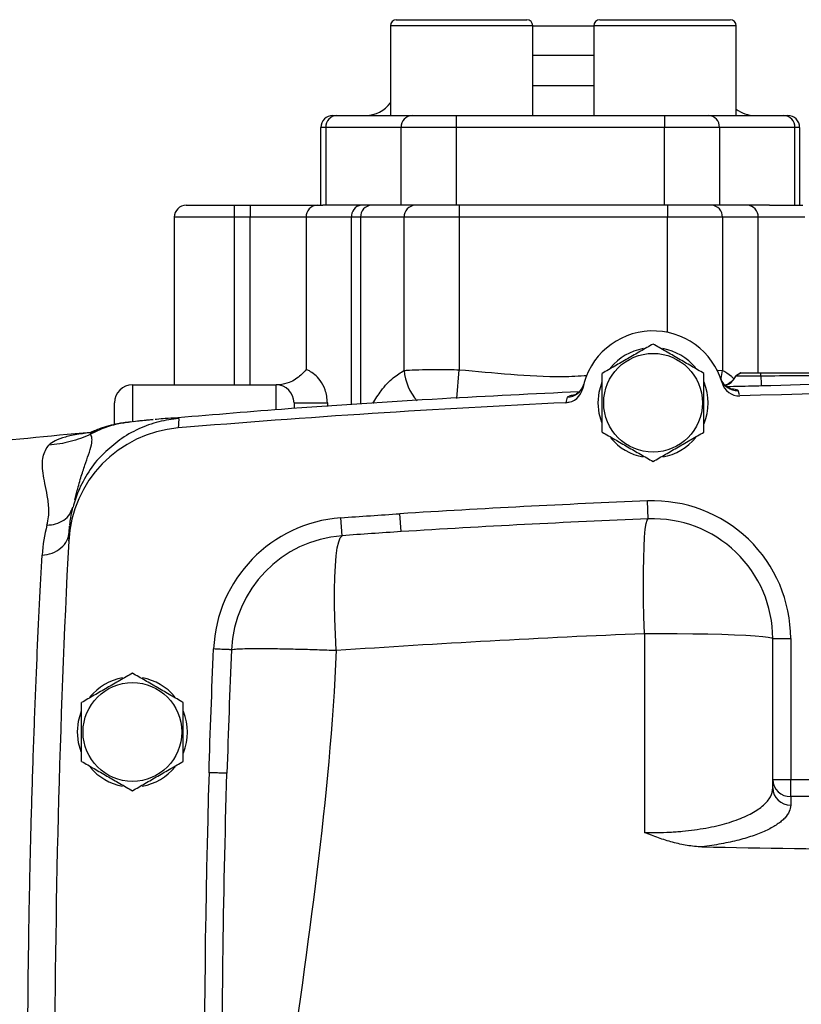
# Model space of a CAD drawing. Units: inches. Extents: x -72 to 57, y -28 to 40.
# Drawn here: x 38 to 43, y 6 to 12 of the extents above; entities that cross this region are included whole.
import ezdxf

# ---------------------------------------------------------------- set-up
doc = ezdxf.new("R2010")
doc.units = ezdxf.units.IN
doc.header["$MEASUREMENT"] = 0

msp = doc.modelspace()

# ---------------------------------------------------------------- linework, layer by layer
at = {"color": 7, "linetype": 'Continuous', "lineweight": 25}
for p, q in [((40.0647, 12.4383), (40.0647, 11.8478)), ((40.1041, 12.4777), (40.1298, 12.4777)), ((40.1298, 12.4777), (40.9624, 12.4777)), ((41.0017, 11.8478), (41.0017, 12.4383)), ((41.0017, 12.4383), (41.4033, 12.4383)), ((41.4033, 12.4383), (41.4033, 11.8478)), ((41.4427, 12.4777), (41.4606, 12.4777)), ((41.4606, 12.4777), (42.3009, 12.4777)), ((42.3403, 11.8478), (42.3403, 12.4383)), ((39.6868, 11.8478), (39.712, 11.8478)), ((39.712, 11.8478), (40.0647, 11.8478)), ((40.0647, 11.8478), (40.0928, 11.8478)), ((40.0928, 11.8478), (40.712, 11.8478)), ((40.498, 11.8478), (40.498, 11.769)), ((40.712, 11.8478), (41.6931, 11.8478)), ((41.6931, 11.8478), (42.3403, 11.8478)), ((41.8677, 11.8478), (41.8677, 11.769)), ((42.3403, 11.8478), (42.6536, 11.8478)), ((42.6536, 11.8478), (42.6789, 11.8478)), ((39.6396, 11.769), (39.608, 11.769)), ((39.608, 11.2572), (39.608, 11.769)), ((40.1359, 11.769), (39.6396, 11.769)), ((39.6396, 11.769), (39.6396, 11.2572)), ((40.1359, 11.2572), (40.1359, 11.769)), ((40.498, 11.769), (40.1359, 11.769)), ((40.498, 11.769), (40.498, 11.2572)), ((41.8677, 11.769), (40.498, 11.769)), ((41.8677, 11.2572), (41.8677, 11.769)), ((42.2298, 11.769), (41.8677, 11.769)), ((42.2298, 11.769), (42.2298, 11.2572)), ((42.7261, 11.769), (42.2298, 11.769)), ((42.7261, 11.2572), (42.7261, 11.769)), ((42.7576, 11.769), (42.7261, 11.769)), ((42.7576, 11.769), (42.7576, 11.2572)), ((38.7222, 11.2572), (39.0372, 11.2572)), ((39.0372, 11.2572), (39.0372, 11.1785)), ((39.0372, 11.2572), (39.1432, 11.2572)), ((39.1432, 11.2572), (39.1432, 11.1785)), ((39.1432, 11.2572), (39.5845, 11.2572)), ((39.5845, 11.2572), (39.6199, 11.2572)), ((39.6396, 11.2572), (39.6199, 11.2572)), ((40.1359, 11.2572), (39.6396, 11.2572)), ((40.498, 11.2572), (40.1359, 11.2572)), ((41.8677, 11.2572), (40.498, 11.2572)), ((40.5177, 11.2572), (40.5177, 11.1785)), ((42.2298, 11.2572), (41.8677, 11.2572)), ((41.8873, 11.2572), (41.8873, 11.1785)), ((42.5595, 11.2572), (42.2298, 11.2572)), ((42.5595, 11.2572), (42.7794, 11.2572)), ((38.6435, 11.1785), (38.6435, 10.0761)), ((39.0372, 11.1785), (39.0372, 10.0761)), ((39.1432, 11.1785), (39.0372, 11.1785)), ((39.1432, 10.0761), (39.1432, 11.1785)), ((39.5109, 11.1785), (39.1432, 11.1785)), ((39.5109, 11.1785), (39.5109, 10.1773)), ((39.8098, 11.1785), (39.5109, 11.1785)), ((39.8691, 11.1785), (39.8098, 11.1785)), ((40.1556, 11.1785), (39.8691, 11.1785)), ((40.5177, 11.1785), (40.1556, 11.1785)), ((40.1556, 10.1706), (40.1556, 11.1785)), ((41.8873, 11.1785), (40.5177, 11.1785)), ((40.5177, 11.1785), (40.5177, 10.1754)), ((42.2495, 11.1785), (41.8873, 11.1785)), ((42.2495, 11.1785), (42.2495, 10.1706)), ((42.4853, 11.1785), (42.2495, 11.1785)), ((42.7907, 11.1785), (42.4853, 11.1785)), ((42.2425, 10.1072), (42.2394, 10.1167)), ((42.3712, 10.1548), (42.336, 10.133)), ((42.3722, 10.1548), (42.3364, 10.132)), ((42.3364, 10.132), (42.3375, 10.1302)), ((42.5024, 10.1333), (42.5027, 10.1548)), ((38.3679, 10.0761), (39.3128, 10.0761)), ((39.3344, 10.0761), (39.3128, 10.0761)), ((42.2471, 10.0886), (42.2577, 10.0666)), ((42.312, 10.0476), (42.3092, 10.0478)), ((38.2498, 9.8148), (38.2498, 9.958)), ((39.4309, 9.958), (39.4309, 9.9235)), ((39.4309, 9.958), (39.6502, 9.958)), ((41.2201, 9.9586), (41.244, 9.9638)), ((38.504, 9.8467), (38.3196, 9.8272)), ((38.5257, 9.849), (38.5177, 9.8481)), ((38.5271, 9.8488), (38.5178, 9.8481)), ((37.9888, 9.3187), (37.9959, 9.3467)), ((37.9661, 9.2486), (37.9768, 9.2713)), ((41.7618, 9.1939), (41.7571, 9.3119)), ((39.7471, 9.0837), (39.7383, 9.2013)), ((40.1354, 9.1102), (40.1279, 9.2281)), ((37.9484, 9.0472), (37.9635, 9.1544)), ((37.9563, 9.1582), (37.9505, 9.0886)), ((37.9514, 9.1059), (37.9547, 9.1467)), ((37.9554, 9.1543), (37.9559, 9.1582)), ((42.5805, 8.4071), (42.6986, 8.4071)), ((42.6986, 8.4071), (42.6986, 7.4798)), ((42.5805, 7.4798), (42.6986, 7.4798)), ((42.6986, 7.3675), (42.6986, 7.4798)), ((42.6986, 7.3675), (42.6986, 7.3122))]:
    msp.add_line(p, q, dxfattribs=at)
at = {"color": 8, "linetype": 'Continuous', "lineweight": 25}
for p, q in [((40.0928, 12.4383), (40.0647, 12.4383)), ((41.0017, 12.4383), (40.0928, 12.4383)), ((41.4229, 12.4383), (41.4033, 12.4383)), ((42.3403, 12.4383), (41.4229, 12.4383)), ((41.4033, 12.2415), (41.0017, 12.2415)), ((41.0017, 12.0446), (41.4033, 12.0446)), ((39.0372, 11.1785), (38.6435, 11.1785)), ((39.8098, 9.9449), (39.8098, 11.1785)), ((39.8691, 11.1785), (39.8691, 9.9488)), ((41.8873, 10.4209), (41.8873, 11.1785)), ((42.4853, 10.1548), (42.4853, 11.1785)), ((40.5012, 9.9859), (40.5177, 10.1754)), ((42.2103, 10.1729), (42.2495, 10.1706)), ((38.3679, 10.0761), (38.3679, 9.8332)), ((39.3128, 9.9153), (39.3128, 10.0761)), ((42.3623, 10.0094), (42.3532, 10.0378)), ((39.6502, 9.958), (39.6502, 9.9343)), ((42.6986, 7.4798), (44.0076, 7.4798)), ((44.0076, 7.3675), (42.6986, 7.3675))]:
    msp.add_line(p, q, dxfattribs=at)
at = {"color": 8, "linetype": 'Continuous', "lineweight": 25, "flags": 128}
msp.add_lwpolyline([(42.2397, 10.112), (42.2411, 10.1178), (42.2495, 10.1706)], dxfattribs=at)
at = {"color": 7, "linetype": 'Continuous', "lineweight": 25, "flags": 128}
for points in [[(41.4309, 9.958), (41.4378, 10.0287), (41.4583, 10.0964)], [(41.4553, 9.8272), (41.4378, 9.8873), (41.4309, 9.958)], [(41.7368, 8.441), (41.7334, 8.5493), (41.7311, 8.6549), (41.73, 8.7557), (41.7301, 8.8498), (41.7314, 8.9354), (41.7339, 9.0109), (41.7376, 9.0748), (41.7423, 9.1259), (41.7479, 9.1632), (41.7545, 9.186), (41.7618, 9.1939)], [(39.7087, 8.3301), (39.703, 8.4347), (39.6991, 8.5369), (39.6971, 8.6348), (39.6971, 8.7268), (39.699, 8.811), (39.7028, 8.8861), (39.7085, 8.9506), (39.7159, 9.0035), (39.7249, 9.0437), (39.7353, 9.0706), (39.7471, 9.0837)], [(41.7368, 8.441), (41.8445, 8.441), (41.9512, 8.4404), (42.055, 8.4391), (42.1539, 8.4373), (42.246, 8.4349), (42.3296, 8.432), (42.4032, 8.4286), (42.4654, 8.4248), (42.515, 8.4207), (42.5512, 8.4163), (42.5731, 8.4117), (42.5805, 8.4071)], [(38.0057, 7.7926), (38.0126, 7.8633), (38.0332, 7.931)], [(38.0301, 7.6618), (38.0126, 7.722), (38.0057, 7.7926)]]:
    msp.add_lwpolyline(points, dxfattribs=at)
at = {"color": 7, "linetype": 'Continuous', "lineweight": 25}
for centre in [(41.7931, 9.958), (38.3679, 7.7926)]:
    msp.add_circle(centre, 0.3248, dxfattribs=at)
for centre, radius, start, end in [((40.1041, 12.4383), 0.0394, 90, 180), ((40.9624, 12.4383), 0.0394, 0, 90), ((41.4427, 12.4383), 0.0394, 90, 180), ((42.3009, 12.4383), 0.0394, 0, 90), ((39.9033, 12.0446), 0.1969, 270, 325.08479), ((42.4624, 12.0446), 0.1969, 231.68387, 270), ((39.6868, 11.769), 0.0787, 90, 180), ((39.7153, 11.7721), 0.0758, 92.49288, 182.29278), ((40.2116, 11.7721), 0.0758, 92.49288, 182.29278), ((42.1541, 11.7721), 0.0758, 357.70722, 87.50712), ((42.6503, 11.7721), 0.0758, 357.70722, 87.50712), ((42.6789, 11.769), 0.0787, 0, 90), ((38.7222, 11.1785), 0.0787, 90, 180), ((39.5872, 11.181), 0.0763, 92.01963, 181.88638), ((39.8808, 11.1865), 0.0715, 98.41482, 186.46178), ((39.9448, 11.1815), 0.0758, 92.49288, 182.29278), ((40.2313, 11.1815), 0.0758, 92.49288, 182.29278), ((42.1737, 11.1815), 0.0758, 357.70722, 87.50712), ((42.4096, 11.1815), 0.0758, 357.70722, 87.50712), ((41.7931, 9.958), 0.4724, 16.03363, 168.42541), ((41.7931, 9.958), 0.3622, 100.33441, 140.5377), ((41.7931, 9.958), 0.3622, 39.65386, 79.63781), ((42.3495, 10.1558), 0.1181, 199.57925, 271.79958), ((42.2292, 10.1815), 0.1181, 317.67027, 335.21116), ((44.1531, 10.17), 1.6511, 181.27636, 183.52293), ((38.3679, 9.958), 0.1181, 90, 180), ((39.3128, 9.958), 0.1181, 0, 90), ((41.2145, 10.0765), 0.1181, 272.69243, 348.42541), ((41.223, 10.112), 0.1181, 272.65982, 344.88045), ((41.7931, 9.958), 0.3622, 337.81239, 21.8006), ((42.3607, 10.1211), 0.1181, 196.03363, 271.76661), ((44.549, -60.8294), 70.8661, 88.233386, 91.766614), ((44.549, -60.8294), 70.8661, 92.69243, 94.759068), ((38.7348, 9.0077), 0.7874, 94.75907, 177.07396), ((44.549, -60.8085), 70.8661, 95.225644, 95.89915), ((41.7931, 9.958), 0.3622, 219.82827, 259.65251), ((41.7931, 9.958), 0.3622, 280.25723, 320.74445), ((44.549, -60.8294), 70.1969, 92.279411, 93.610905), ((41.7931, 8.4071), 0.9055, 0, 92.27941), ((39.8055, 8.2994), 0.9044, 94.26354, 177.52011), ((41.7931, 8.4071), 0.7874, 0, 92.27941), ((39.8055, 8.2994), 0.7865, 94.26354, 177.52011), ((108.7222, 5.4304), 70.8661, 177.073964, 182.926036), ((38.3679, 7.7926), 0.3622, 100.33441, 140.5377), ((38.3679, 7.7926), 0.3622, 39.65386, 79.63781), ((38.3679, 7.7926), 0.3622, 337.81239, 21.8006), ((38.3679, 7.7926), 0.3622, 219.82827, 259.65251), ((38.3679, 7.7926), 0.3622, 280.25723, 320.74445), ((108.7222, 5.4304), 69.8819, 178.282702, 182.383799), ((42.6958, 7.4828), 0.1153, 181.47305, 271.40094), ((42.6958, 7.4275), 0.1153, 181.47305, 271.40094)]:
    msp.add_arc(centre, radius, start, end, dxfattribs=at)
at = {"color": 8, "linetype": 'Continuous', "lineweight": 25}
for centre, radius, start, end in [((40.5005, 10.1981), 0.346, 184.5577, 221.29343), ((42.2292, 10.1815), 0.1181, 289.34546, 317.67011)]:
    msp.add_arc(centre, radius, start, end, dxfattribs=at)
at = {"color": 7, "linetype": 'Continuous', "lineweight": 25}
for points, knots in [([(41.7931, 10.3444), (41.7658, 10.3286), (41.7382, 10.3128), (41.6826, 10.2806), (41.6545, 10.2644), (41.6118, 10.2398), (41.5976, 10.2315), (41.5693, 10.2152), (41.5552, 10.2071), (41.5134, 10.1829), (41.4858, 10.167), (41.4584, 10.1512)], [0, 0, 0, 0, 0.25, 0.25, 0.5, 0.5, 0.625, 0.625, 0.75, 0.75, 1, 1, 1, 1]), ([(42.1277, 10.1512), (42.1004, 10.167), (42.0729, 10.1829), (42.0173, 10.215), (41.9892, 10.2312), (41.9465, 10.2558), (41.9322, 10.2641), (41.9039, 10.2804), (41.8899, 10.2885), (41.848, 10.3127), (41.8204, 10.3286), (41.7931, 10.3444)], [0, 0, 0, 0, 0.25, 0.25, 0.5, 0.5, 0.625, 0.625, 0.75, 0.75, 1, 1, 1, 1]), ([(39.5109, 10.1773), (39.5109, 10.1772), (39.5014, 10.1651), (39.4722, 10.134), (39.4144, 10.0904), (39.3566, 10.0801), (39.3344, 10.0761)], [0, 0, 0, 0, 0.002449, 0.296792, 0.729138, 1, 1, 1, 1]), ([(39.6502, 9.958), (39.6494, 9.9728), (39.6478, 10.003), (39.6324, 10.057), (39.6037, 10.1071), (39.5668, 10.145), (39.5354, 10.1659), (39.5178, 10.1741), (39.5109, 10.1773)], [0, 0, 0, 0, 0.106212, 0.216538, 0.434775, 0.648296, 0.862805, 1, 1, 1, 1]), ([(40.1556, 10.1706), (40.1662, 10.1715), (40.1958, 10.1739), (40.2733, 10.1762), (40.3882, 10.177), (40.4745, 10.1759), (40.5177, 10.1754)], [0, 0, 0, 0, 0.157295, 0.43718, 0.718699, 1, 1, 1, 1]), ([(41.4584, 9.7648), (41.4584, 9.7962), (41.4584, 9.8284), (41.4584, 9.8929), (41.4584, 9.9254), (41.4584, 9.9907), (41.4584, 10.0239), (41.4584, 10.0883), (41.4584, 10.12), (41.4584, 10.1512)], [0, 0, 0, 0, 0.25, 0.25, 0.5, 0.5, 0.75, 0.75, 1, 1, 1, 1]), ([(42.1277, 9.7648), (42.1277, 9.7962), (42.1277, 9.8284), (42.1277, 9.8929), (42.1277, 9.9254), (42.1277, 9.9907), (42.1277, 10.0239), (42.1277, 10.0883), (42.1277, 10.12), (42.1277, 10.1512)], [0, 0, 0, 0, 0.25, 0.25, 0.5, 0.5, 0.75, 0.75, 1, 1, 1, 1]), ([(42.3339, 10.1309), (42.3334, 10.1299), (42.3321, 10.1269), (42.3275, 10.119), (42.3189, 10.1081), (42.3083, 10.0966), (42.2919, 10.0852), (42.2776, 10.0758), (42.2666, 10.0736), (42.2659, 10.0735)], [0, 0, 0, 0, 0.155354, 0.453927, 0.635334, 0.772784, 0.888624, 0.993123, 1, 1, 1, 1]), ([(42.5024, 10.1333), (42.4997, 10.1332), (42.4943, 10.1332), (42.4864, 10.1331), (42.4788, 10.133), (42.4714, 10.1329), (42.4642, 10.1328), (42.4574, 10.1328), (42.4509, 10.1327), (42.4448, 10.1326), (42.4304, 10.1325), (42.4093, 10.1323), (42.3882, 10.1321), (42.3738, 10.132), (42.364, 10.1319), (42.3556, 10.1319), (42.3487, 10.1319), (42.3432, 10.1319), (42.3393, 10.1319), (42.3369, 10.1319), (42.3366, 10.132), (42.3364, 10.132)], [0, 0, 0, 0, 0.031346, 0.061761, 0.091314, 0.120065, 0.148063, 0.175135, 0.201157, 0.226186, 0.250269, 0.379179, 0.49968, 0.563002, 0.626325, 0.68892, 0.751383, 0.814148, 0.876271, 0.938023, 1, 1, 1, 1]), ([(42.3722, 10.1548), (42.3722, 10.1548), (42.3723, 10.1548), (42.3728, 10.1548), (42.3736, 10.1548), (42.3747, 10.1548), (42.3761, 10.1548), (42.3784, 10.1548), (42.3834, 10.1548), (42.3908, 10.1548), (42.4007, 10.1548), (42.412, 10.1548), (42.4264, 10.1548), (42.441, 10.1548), (42.4513, 10.1548), (42.4632, 10.1548), (42.4756, 10.1548), (42.4876, 10.1548), (42.4962, 10.1548), (42.5005, 10.1548), (42.5027, 10.1548)], [0, 0, 0, 0, 0.031244, 0.062425, 0.093616, 0.124893, 0.156024, 0.187282, 0.25011, 0.374523, 0.416246, 0.499792, 0.624255, 0.687074, 0.749379, 0.790854, 0.874351, 0.937142, 0.968541, 1, 1, 1, 1]), ([(44.549, 10.1407), (44.4619, 10.1407), (44.289, 10.1406), (44.0314, 10.1402), (43.7774, 10.1397), (43.4317, 10.1386), (43.0071, 10.1367), (42.6661, 10.1344), (42.5024, 10.1333)], [0, 0, 0, 0, 0.127591, 0.253454, 0.377589, 0.499993, 0.76014, 1, 1, 1, 1]), ([(42.5027, 10.1548), (42.5871, 10.1548), (42.7576, 10.1548), (43.0132, 10.1548), (43.2698, 10.1548), (43.6112, 10.1548), (44.0378, 10.1548), (44.3788, 10.1548), (44.549, 10.1548)], [0, 0, 0, 0, 0.123769, 0.25, 0.374662, 0.5, 0.750546, 1, 1, 1, 1]), ([(41.3348, 10.078), (41.3323, 10.0703), (41.3267, 10.0527), (41.311, 10.0331), (41.2955, 10.0192), (41.2828, 10.0115), (41.2743, 10.0077), (41.2706, 10.0065), (41.2713, 10.0067), (41.2715, 10.0067)], [0, 0, 0, 0, 0.1047675, 0.2401529, 0.3753332, 0.5210406, 0.6934631, 0.9126198, 1, 1, 1, 1]), ([(42.3088, 10.0472), (42.3091, 10.0472), (42.31, 10.047), (42.3056, 10.0481), (42.2955, 10.0517), (42.2804, 10.0606), (42.2652, 10.0713), (42.2578, 10.0825), (42.256, 10.0852)], [0, 0, 0, 0, 0.110654, 0.382352, 0.594977, 0.776403, 0.947491, 1, 1, 1, 1]), ([(44.549, 10.0982), (44.2083, 10.0982), (43.8676, 10.0957), (43.1863, 10.0859), (42.8457, 10.0784), (42.5051, 10.0686)], [0, 0, 0, 0, 0.5, 0.5, 1, 1, 1, 1]), ([(41.3068, 10.0302), (41.0068, 10.0157), (40.3538, 9.9841), (39.4587, 9.9253), (38.8642, 9.8757), (38.6217, 9.8555)], [0, 0, 0, 0, 0.334922, 0.728782, 1, 1, 1, 1]), ([(38.504, 9.8469), (38.4981, 9.8464), (38.4599, 9.8433), (38.4122, 9.8381), (38.3719, 9.8336)], [0, 0, 0, 0, 0.156003, 1, 1, 1, 1]), ([(38.3526, 9.8317), (38.3239, 9.8279), (38.275, 9.8214), (38.2299, 9.8112), (38.1843, 9.7979), (38.1516, 9.7872), (38.1319, 9.7789), (38.1209, 9.7742)], [0, 0, 0, 0, 0.396745, 0.676513, 0.776624, 0.875898, 1, 1, 1, 1]), ([(38.092, 9.7509), (38.0496, 9.7309), (38.0048, 9.7146), (37.9129, 9.6906), (37.8657, 9.6828), (37.8185, 9.6794)], [0, 0, 0, 0, 0.5, 0.5, 1, 1, 1, 1]), ([(38.1239, 9.776), (38.1125, 9.7714), (38.0909, 9.7627), (38.091, 9.7622), (38.0911, 9.762)], [0, 0, 0, 0, 0.5303896, 1, 1, 1, 1]), ([(41.4584, 9.7648), (41.4858, 9.749), (41.5133, 9.7331), (41.5689, 9.701), (41.597, 9.6848), (41.6397, 9.6602), (41.654, 9.6519), (41.6822, 9.6356), (41.6963, 9.6275), (41.7381, 9.6033), (41.7657, 9.5874), (41.7931, 9.5716)], [0, 0, 0, 0, 0.25, 0.25, 0.5, 0.5, 0.625, 0.625, 0.75, 0.75, 1, 1, 1, 1]), ([(41.7931, 9.5716), (41.8204, 9.5874), (41.8479, 9.6032), (41.9035, 9.6354), (41.9316, 9.6516), (41.9743, 9.6762), (41.9886, 9.6845), (42.0169, 9.7008), (42.0309, 9.7089), (42.0728, 9.7331), (42.1004, 9.749), (42.1277, 9.7648)], [0, 0, 0, 0, 0.25, 0.25, 0.5, 0.5, 0.625, 0.625, 0.75, 0.75, 1, 1, 1, 1]), ([(37.8054, 9.1529), (37.816, 9.1901), (37.8185, 9.2246), (37.817, 9.2894), (37.8127, 9.3195), (37.7977, 9.4039), (37.7854, 9.4524), (37.7737, 9.5367), (37.7736, 9.5725), (37.7873, 9.6336), (37.8007, 9.6587), (37.8184, 9.6793)], [0, 0, 0, 0, 0.125, 0.125, 0.25, 0.25, 0.5, 0.5, 0.75, 0.75, 1, 1, 1, 1]), ([(38.1815, 9.6255), (38.1785, 9.623), (38.1381, 9.5889), (38.0788, 9.5051), (38.0127, 9.3883), (37.9877, 9.3069), (37.9769, 9.2718)], [0, 0, 0, 0, 0.027945, 0.383885, 0.733722, 1, 1, 1, 1]), ([(37.7737, 8.9556), (37.7951, 8.9569), (37.8176, 8.9613), (37.8605, 8.9771), (37.8808, 8.9887), (37.9145, 9.0172), (37.928, 9.0342), (37.9459, 9.0698), (37.9505, 9.0884), (37.9514, 9.1059)], [0, 0, 0, 0, 0.25, 0.25, 0.5, 0.5, 0.75, 0.75, 1, 1, 1, 1]), ([(37.7737, 1.9053), (37.7684, 2.0037), (37.7628, 2.1102), (37.7515, 2.3394), (37.7458, 2.4629), (37.7287, 2.8533), (37.718, 3.1362), (37.704, 3.5938), (37.6997, 3.7531), (37.6922, 4.0762), (37.689, 4.2403), (37.6837, 4.5731), (37.6817, 4.7419), (37.679, 5.0844), (37.6783, 5.2587), (37.6783, 5.7755), (37.681, 6.1158), (37.6889, 6.6198), (37.6922, 6.7862), (37.6997, 7.1079), (37.7039, 7.2643), (37.7132, 7.5685), (37.7182, 7.7162), (37.7289, 8.0025), (37.7345, 8.1392), (37.7513, 8.5261), (37.7629, 8.7558), (37.7737, 8.9556)], [0, 0, 0, 0, 0.0625, 0.0625, 0.125, 0.125, 0.25, 0.25, 0.3125, 0.3125, 0.375, 0.375, 0.4375, 0.4375, 0.5, 0.5, 0.625, 0.625, 0.6875, 0.6875, 0.75, 0.75, 0.8125, 0.8125, 0.875, 0.875, 1, 1, 1, 1]), ([(39.0198, 8.3334), (39.0191, 8.3334), (39.0155, 8.3336), (39.003, 8.3341), (38.9941, 8.3345), (38.9725, 8.3355), (38.9597, 8.336), (38.9319, 8.3372), (38.9169, 8.3379), (38.9019, 8.3385)], [0, 0, 0, 0, 0.25, 0.25, 0.5, 0.5, 0.75, 0.75, 1, 1, 1, 1]), ([(39.0198, 8.3334), (39.0219, 8.3348), (39.0276, 8.336), (39.0468, 8.3382), (39.0604, 8.3391), (39.0958, 8.3406), (39.1176, 8.3411), (39.1689, 8.3417), (39.1984, 8.3418), (39.2636, 8.3415), (39.2994, 8.3411), (39.3754, 8.3398), (39.4155, 8.339), (39.498, 8.337), (39.5403, 8.3358), (39.6249, 8.3331), (39.6673, 8.3316), (39.7087, 8.3301)], [0, 0, 0, 0, 0.125, 0.125, 0.25, 0.25, 0.375, 0.375, 0.5, 0.5, 0.625, 0.625, 0.75, 0.75, 0.875, 0.875, 1, 1, 1, 1]), ([(39.7087, 8.3301), (39.6684, 7.3545), (39.5162, 6.3849), (39.256, 4.4432), (39.1485, 3.4712), (39.1888, 2.503)], [0, 0, 0, 0, 0.5, 0.5, 1, 1, 1, 1]), ([(38.3679, 8.1791), (38.3406, 8.1633), (38.313, 8.1474), (38.2574, 8.1153), (38.2293, 8.0991), (38.1866, 8.0744), (38.1724, 8.0662), (38.1441, 8.0499), (38.13, 8.0417), (38.0882, 8.0176), (38.0606, 8.0016), (38.0332, 7.9859)], [0, 0, 0, 0, 0.25, 0.25, 0.5, 0.5, 0.625, 0.625, 0.75, 0.75, 1, 1, 1, 1]), ([(38.7025, 7.9859), (38.6752, 8.0016), (38.6477, 8.0175), (38.5921, 8.0496), (38.564, 8.0658), (38.5213, 8.0905), (38.507, 8.0987), (38.4787, 8.1151), (38.4647, 8.1232), (38.4228, 8.1473), (38.3952, 8.1633), (38.3679, 8.1791)], [0, 0, 0, 0, 0.25, 0.25, 0.5, 0.5, 0.625, 0.625, 0.75, 0.75, 1, 1, 1, 1]), ([(38.0332, 7.5994), (38.0332, 7.6309), (38.0332, 7.6631), (38.0332, 7.7276), (38.0332, 7.76), (38.0332, 7.8254), (38.0332, 7.8585), (38.0332, 7.923), (38.0332, 7.9546), (38.0332, 7.9859)], [0, 0, 0, 0, 0.25, 0.25, 0.5, 0.5, 0.75, 0.75, 1, 1, 1, 1]), ([(38.7025, 7.5994), (38.7025, 7.6309), (38.7025, 7.6631), (38.7025, 7.7276), (38.7025, 7.76), (38.7025, 7.8254), (38.7025, 7.8585), (38.7025, 7.923), (38.7025, 7.9546), (38.7025, 7.9859)], [0, 0, 0, 0, 0.25, 0.25, 0.5, 0.5, 0.75, 0.75, 1, 1, 1, 1]), ([(38.0332, 7.5994), (38.0606, 7.5837), (38.0881, 7.5678), (38.1437, 7.5357), (38.1718, 7.5194), (38.2145, 7.4948), (38.2288, 7.4866), (38.257, 7.4702), (38.2711, 7.4621), (38.3129, 7.4379), (38.3405, 7.422), (38.3679, 7.4062)], [0, 0, 0, 0, 0.25, 0.25, 0.5, 0.5, 0.625, 0.625, 0.75, 0.75, 1, 1, 1, 1]), ([(38.3679, 7.4062), (38.3952, 7.422), (38.4227, 7.4379), (38.4783, 7.47), (38.5064, 7.4862), (38.5491, 7.5109), (38.5634, 7.5191), (38.5917, 7.5354), (38.6057, 7.5435), (38.6476, 7.5677), (38.6752, 7.5836), (38.7025, 7.5994)], [0, 0, 0, 0, 0.25, 0.25, 0.5, 0.5, 0.625, 0.625, 0.75, 0.75, 1, 1, 1, 1]), ([(38.9898, 7.5211), (38.9898, 7.5211), (38.9867, 7.5212), (38.9749, 7.5216), (38.9661, 7.5218), (38.9443, 7.5225), (38.9312, 7.5229), (38.9026, 7.5237), (38.8872, 7.5242), (38.8717, 7.5247)], [0, 0, 0, 0, 0.25, 0.25, 0.5, 0.5, 0.75, 0.75, 1, 1, 1, 1]), ([(39.0188, 2.5287), (38.9843, 3.3577), (38.9644, 4.1997), (38.9584, 5.2445), (38.9581, 5.4531), (38.9595, 5.8689), (38.9643, 6.4911), (38.9774, 7.1095), (38.9897, 7.5211)], [0, 0, 0, 0, 0.5, 0.5, 0.625, 0.625, 0.75, 1, 1, 1, 1]), ([(41.7368, 7.1315), (41.7929, 7.13), (41.8486, 7.1308), (41.9179, 7.1344), (41.9317, 7.1353), (41.9591, 7.1373), (41.9727, 7.1384), (42.013, 7.1422), (42.0393, 7.1452), (42.0908, 7.1523), (42.116, 7.1563), (42.1654, 7.1653), (42.1896, 7.1703), (42.259, 7.1866), (42.3014, 7.199), (42.3594, 7.2198), (42.3778, 7.2272), (42.4126, 7.2425), (42.4287, 7.2504), (42.4735, 7.2749), (42.4986, 7.2922), (42.5292, 7.3194), (42.5382, 7.3287), (42.5536, 7.3475), (42.56, 7.3569), (42.5753, 7.3855), (42.5805, 7.4049), (42.5805, 7.4245)], [0, 0, 0, 0, 0.125, 0.125, 0.15625, 0.15625, 0.1875, 0.1875, 0.25, 0.25, 0.3125, 0.3125, 0.375, 0.375, 0.5, 0.5, 0.5625, 0.5625, 0.625, 0.625, 0.75, 0.75, 0.8125, 0.8125, 0.875, 0.875, 1, 1, 1, 1]), ([(42.6986, 7.3122), (42.6986, 7.2975), (42.6952, 7.283), (42.6821, 7.2544), (42.6723, 7.2402), (42.6526, 7.2192), (42.6452, 7.2123), (42.6288, 7.1985), (42.6198, 7.1918), (42.5907, 7.172), (42.5683, 7.1593), (42.5302, 7.141), (42.5168, 7.135), (42.4883, 7.1234), (42.4732, 7.1177), (42.4264, 7.1013), (42.3929, 7.0911), (42.3211, 7.0726), (42.2829, 7.0641), (42.2014, 7.0491), (42.1589, 7.0425), (42.1147, 7.0371)], [0, 0, 0, 0, 0.125, 0.125, 0.25, 0.25, 0.3125, 0.3125, 0.375, 0.375, 0.5, 0.5, 0.5625, 0.5625, 0.625, 0.625, 0.75, 0.75, 0.875, 0.875, 1, 1, 1, 1]), ([(42.1147, 7.0371), (42.0818, 7.0377), (42.0494, 7.041), (41.9852, 7.0514), (41.9535, 7.0585), (41.8905, 7.0755), (41.8593, 7.0855), (41.813, 7.1018), (41.7977, 7.1075), (41.7748, 7.1163), (41.7672, 7.1193), (41.752, 7.1254), (41.7443, 7.1284), (41.7368, 7.1315)], [0, 0, 0, 0, 0.25, 0.25, 0.5, 0.5, 0.75, 0.75, 0.875, 0.875, 0.9375, 0.9375, 1, 1, 1, 1]), ([(42.1147, 7.0371), (42.925, 7.0208), (43.7363, 7.0127), (44.9547, 7.0127), (45.3607, 7.0147), (46.1723, 7.0228), (46.578, 7.0289), (46.9832, 7.0371)], [0, 0, 0, 0, 0.5, 0.5, 0.75, 0.75, 1, 1, 1, 1])]:
    msp.add_open_spline(points, degree=3, knots=knots, dxfattribs=at)
at = {"color": 8, "linetype": 'Continuous', "lineweight": 25}
for points, knots in [([(39.9496, 9.9541), (39.9676, 9.9828), (40.0101, 10.0506), (40.0796, 10.1239), (40.1317, 10.1559), (40.1556, 10.1706)], [0, 0, 0, 0, 0.283835, 0.670812, 1, 1, 1, 1]), ([(40.5177, 10.1754), (40.631, 10.1651), (40.8575, 10.1445), (41.1388, 10.1252), (41.3061, 10.1346), (41.3598, 10.1376)], [0, 0, 0, 0, 0.404626, 0.808879, 1, 1, 1, 1]), ([(42.2495, 10.1706), (42.2694, 10.1605), (42.2951, 10.1473), (42.3192, 10.1214), (42.3246, 10.1156)], [0, 0, 0, 0, 0.775234, 1, 1, 1, 1]), ([(42.5051, 10.0686), (42.4842, 10.068), (42.433, 10.0665), (42.3577, 10.0647), (42.3, 10.0635), (42.2819, 10.0633), (42.2774, 10.0633)], [0, 0, 0, 0, 0.227996, 0.559217, 0.890481, 1, 1, 1, 1]), ([(42.3532, 10.0378), (42.3506, 10.0406), (42.347, 10.0446), (42.3198, 10.0469), (42.312, 10.0476)], [0, 0, 0, 0, 0.713936, 1, 1, 1, 1]), ([(41.2763, 10.0087), (41.2719, 10.008), (41.2527, 10.0052), (41.2354, 10.0002), (41.2308, 9.9961), (41.2285, 9.994)], [0, 0, 0, 0, 0.131862, 0.565925, 1, 1, 1, 1]), ([(38.6727, 9.8546), (38.6286, 9.8488), (38.5382, 9.8368), (38.4068, 9.7883), (38.2835, 9.7198), (38.2147, 9.6563), (38.1815, 9.6255)], [0, 0, 0, 0, 0.240761, 0.493502, 0.754912, 1, 1, 1, 1]), ([(38.6727, 9.8546), (38.6675, 9.8557), (38.657, 9.858), (38.5989, 9.8551), (38.5465, 9.8505), (38.5271, 9.8488)], [0, 0, 0, 0, 0.384358, 0.773163, 1, 1, 1, 1]), ([(38.3528, 9.8306), (38.3245, 9.8269), (38.2612, 9.8185), (38.1736, 9.7906), (38.1169, 9.763), (38.0921, 9.751)], [0, 0, 0, 0, 0.312278, 0.699048, 1, 1, 1, 1]), ([(38.1168, 9.7645), (38.0813, 9.7602), (38.0085, 9.7515), (37.9227, 9.7332), (37.8543, 9.71), (37.8304, 9.6896), (37.8185, 9.6794)], [0, 0, 0, 0, 0.2376335, 0.4872672, 0.7456217, 1, 1, 1, 1]), ([(37.9959, 9.3467), (37.9977, 9.3541), (38.0072, 9.3918), (38.0274, 9.4654), (38.0554, 9.5488), (38.0824, 9.6241), (38.1003, 9.6833), (38.1047, 9.727), (38.0963, 9.743), (38.092, 9.7509)], [0, 0, 0, 0, 0.036099, 0.184574, 0.327035, 0.465465, 0.64628, 0.824017, 1, 1, 1, 1]), ([(38.0922, 9.751), (38.0939, 9.7566), (38.0965, 9.7653), (38.1148, 9.7715), (38.1211, 9.7736)], [0, 0, 0, 0, 0.654995, 1, 1, 1, 1]), ([(37.9559, 9.1582), (37.9577, 9.1726), (37.9627, 9.2118), (37.9713, 9.2482), (37.9768, 9.2712)], [0, 0, 0, 0, 0.367734, 1, 1, 1, 1]), ([(37.8054, 9.1529), (37.825, 9.1546), (37.8652, 9.1582), (37.9172, 9.1844), (37.9528, 9.2159), (37.9628, 9.2406), (37.9661, 9.2486)], [0, 0, 0, 0, 0.276929, 0.568069, 0.859287, 1, 1, 1, 1])]:
    msp.add_open_spline(points, degree=3, knots=knots, dxfattribs=at)
at = {"color": 7, "linetype": 'Continuous', "lineweight": 25}
for points in [[(41.2285, 9.994), (41.2258, 9.9843), (41.2229, 9.9724), (41.2201, 9.9586)], [(38.6727, 9.8546), (38.6722, 9.8447), (38.6711, 9.8228), (38.6696, 9.7924)], [(39.7383, 9.2013), (39.8681, 9.211), (39.998, 9.2199), (40.1279, 9.2281)], [(37.8052, 9.1521), (37.7886, 9.0907), (37.7774, 9.0252), (37.7737, 8.9556)], [(41.7618, 9.1939), (41.2183, 9.1723), (40.6761, 9.1443), (40.1354, 9.1102)], [(40.1354, 9.1102), (40.0059, 9.102), (39.8764, 9.0932), (39.7471, 9.0837)], [(39.7087, 8.3301), (40.3826, 8.3767), (41.0586, 8.4138), (41.7368, 8.441)], [(41.7368, 8.441), (41.7368, 8.0047), (41.7368, 7.5682), (41.7368, 7.1315)], [(42.5805, 7.4245), (42.5805, 7.7522), (42.5805, 8.0797), (42.5805, 8.4071)], [(38.8717, 7.5247), (38.8798, 7.796), (38.8902, 8.0673), (38.9019, 8.3385)], [(39.0198, 8.3334), (39.0081, 8.0627), (38.9979, 7.7919), (38.9897, 7.521)]]:
    msp.add_open_spline(points, degree=3, dxfattribs=at)

doc.saveas('drawing.dxf')
